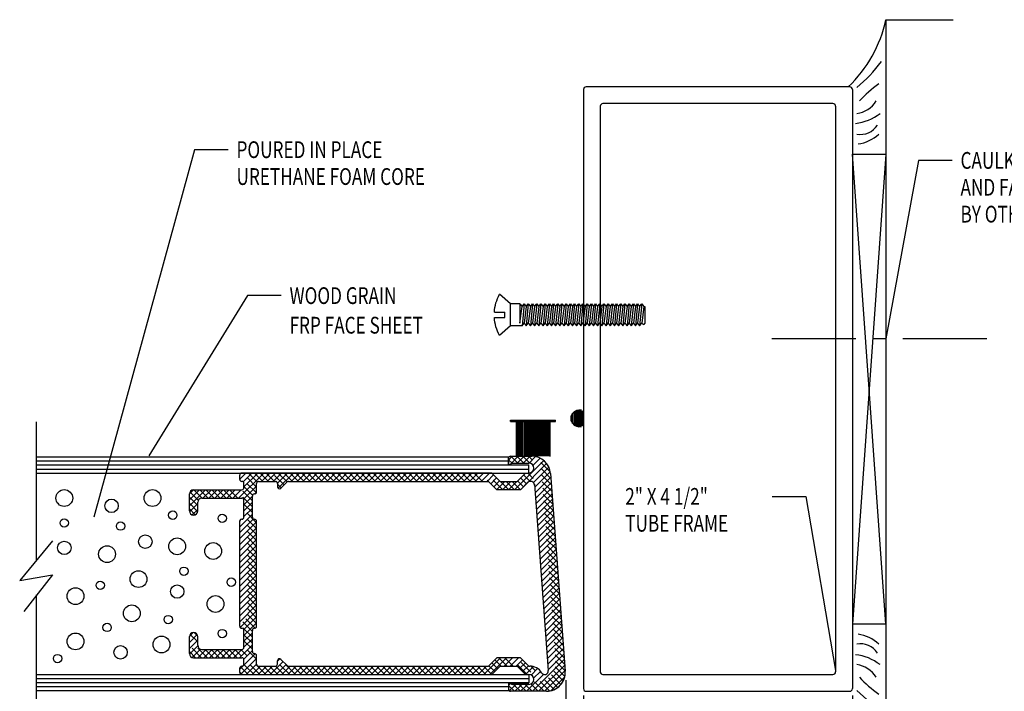
# Model space of a CAD drawing. Extents: x 265.4 to 342.7, y 20.8 to 70.8.
# Drawn here: x 275 to 282.4, y 53.4 to 58.4 of the extents above; entities that cross this region are included whole.
import ezdxf

# ---------------------------------------------------------------- set-up
doc = ezdxf.new("R2010")
doc.units = 0
doc.header["$MEASUREMENT"] = 0
doc.linetypes.add('CENTER', pattern=[0.95, 0.625, -0.125, 0.075, -0.125])
doc.linetypes.add('DASHED', pattern=[0.2, 0.1, -0.1])
doc.layers.get('0').update_dxf_attribs({"linetype": 'CONTINUOUS'})
doc.layers.add('CK_LEVEL_1', color=7, linetype='CONTINUOUS')
doc.dimstyles.new('DIMSTYLE1', dxfattribs={"dimtxt": 0.125, "dimasz": 0.125, "dimexe": 0.125, "dimexo": 0.0625, "dimgap": 0.09, "dimtad": 0, "dimtih": 1, "dimtoh": 1, "dimdec": 4, "dimzin": 0, "dimdsep": 46, "dimtxsty": 'Standard', "dimcen": 0.09, "dimadec": 0, "dimazin": 0, "dimtfac": 1, "dimtdec": 4, "dimtofl": 0, "dimtmove": 2, "dimatfit": 3, "dimfxl": 1, "dimtolj": 1, "dimtzin": 0, "dimarcsym": 0})

# ---------------------------------------------------------------- blocks, each defined once
blk = doc.blocks.new('*X16082')
at = {"layer": 'CK_LEVEL_1', "color": 3, "linetype": 'Continuous'}
for p, q in [((22.2785, 34.6059), (22.3068, 34.6342)), ((22.288, 34.5712), (22.351, 34.6342)), ((22.323, 34.3852), (22.5402, 34.6025)), ((22.3432, 34.5822), (22.3952, 34.6342)), ((22.3672, 34.3852), (22.5621, 34.5801)), ((22.3874, 34.5822), (22.4394, 34.6342)), ((22.4315, 34.5822), (22.4805, 34.6311)), ((22.46, 34.5664), (22.5134, 34.6198)), ((20.2712, 34.3222), (20.4582, 34.5092)), ((20.2795, 34.463), (20.3257, 34.5092)), ((20.3047, 34.444), (20.3698, 34.5092)), ((20.3105, 34.4056), (20.414, 34.5092)), ((20.4404, 34.4472), (20.5024, 34.5092)), ((20.4846, 34.4472), (20.5466, 34.5092)), ((20.5288, 34.4472), (20.5908, 34.5092)), ((20.5594, 34.4336), (20.635, 34.5092)), ((20.5653, 34.3953), (20.6792, 34.5092)), ((20.6614, 34.4472), (20.7234, 34.5092)), ((20.7056, 34.4472), (20.7676, 34.5092)), ((20.7498, 34.4472), (20.8118, 34.5092)), ((20.794, 34.4472), (20.856, 34.5092)), ((20.8382, 34.4472), (20.9002, 34.5092)), ((20.8824, 34.4472), (20.9444, 34.5092)), ((20.9266, 34.4472), (20.9886, 34.5092)), ((20.9708, 34.4472), (21.0328, 34.5092)), ((21.015, 34.4472), (21.077, 34.5092)), ((21.0591, 34.4472), (21.1211, 34.5092)), ((21.1033, 34.4472), (21.1653, 34.5092)), ((21.1475, 34.4472), (21.2095, 34.5092)), ((21.1917, 34.4472), (21.2537, 34.5092)), ((21.2359, 34.4472), (21.2979, 34.5092)), ((21.2801, 34.4472), (21.3421, 34.5092)), ((21.3243, 34.4472), (21.3863, 34.5092)), ((21.3685, 34.4472), (21.4305, 34.5092)), ((21.4127, 34.4472), (21.4747, 34.5092)), ((21.4569, 34.4472), (21.5189, 34.5092)), ((21.5011, 34.4472), (21.5631, 34.5092)), ((21.5453, 34.4472), (21.6073, 34.5092)), ((21.5895, 34.4472), (21.6515, 34.5092)), ((21.6337, 34.4472), (21.6957, 34.5092)), ((21.6779, 34.4472), (21.7399, 34.5092)), ((21.7221, 34.4472), (21.7841, 34.5092)), ((21.7663, 34.4472), (21.8283, 34.5092)), ((21.8104, 34.4472), (21.8724, 34.5092)), ((21.8546, 34.4472), (21.9166, 34.5092)), ((21.8988, 34.4472), (21.9608, 34.5092)), ((21.943, 34.4472), (22.005, 34.5092)), ((21.9872, 34.4472), (22.0492, 34.5092)), ((22.0314, 34.4472), (22.0934, 34.5092)), ((22.0756, 34.4472), (22.1376, 34.5092)), ((22.1198, 34.4472), (22.1681, 34.4955)), ((22.464, 34.4379), (22.5787, 34.5526)), ((22.4733, 34.4029), (22.5893, 34.5189)), ((22.1464, 34.4296), (22.1902, 34.4734)), ((22.1685, 34.4075), (22.2123, 34.4513)), ((22.1906, 34.3854), (22.2524, 34.4472)), ((22.2346, 34.3852), (22.2966, 34.4472)), ((22.2788, 34.3852), (22.3408, 34.4472)), ((22.4764, 34.3618), (22.593, 34.4785)), ((22.4794, 34.3207), (22.5961, 34.4373)), ((19.9045, 34.2648), (20.0239, 34.3842)), ((19.9045, 34.309), (19.9797, 34.3842)), ((19.9045, 34.3532), (19.9355, 34.3842)), ((20.0061, 34.3222), (20.0681, 34.3842)), ((20.0503, 34.3222), (20.1123, 34.3842)), ((20.0945, 34.3222), (20.1565, 34.3842)), ((20.1387, 34.3222), (20.2007, 34.3842)), ((20.1828, 34.3222), (20.2448, 34.3842)), ((20.227, 34.3222), (20.289, 34.3842)), ((20.3083, 34.315), (20.4045, 34.4113)), ((20.3907, 34.3532), (20.4044, 34.367)), ((22.4825, 34.2795), (22.5991, 34.3962)), ((22.4855, 34.2384), (22.6022, 34.3551)), ((19.9051, 34.2212), (19.9665, 34.2826)), ((20.3105, 34.2731), (20.3735, 34.3361)), ((20.3105, 34.2289), (20.3735, 34.2919)), ((22.4886, 34.1972), (22.6052, 34.3139)), ((19.9258, 34.1977), (19.9665, 34.2384)), ((20.2795, 34.1095), (20.3735, 34.2035)), ((20.3105, 34.1847), (20.3735, 34.2477)), ((22.4916, 34.1561), (22.6083, 34.2728)), ((22.4947, 34.1149), (22.6113, 34.2316)), ((20.2795, 34.0653), (20.3813, 34.1671)), ((20.2795, 34.0211), (20.4045, 34.1461)), ((20.28, 34.1542), (20.2905, 34.1646)), ((22.4977, 34.0738), (22.6144, 34.1905)), ((22.5008, 34.0327), (22.6174, 34.1493)), ((20.2795, 33.9769), (20.4045, 34.1019)), ((20.2795, 33.9327), (20.4045, 34.0577)), ((22.5038, 33.9915), (22.6205, 34.1082)), ((22.5069, 33.9504), (22.6236, 34.0671)), ((20.2795, 33.8885), (20.4045, 34.0135)), ((22.5099, 33.9092), (22.6266, 34.0259)), ((22.513, 33.8681), (22.6297, 33.9848)), ((20.2795, 33.8443), (20.4045, 33.9693)), ((20.2795, 33.8001), (20.4045, 33.9251)), ((22.516, 33.8269), (22.6327, 33.9436)), ((20.2795, 33.7559), (20.4045, 33.8809)), ((20.2795, 33.7117), (20.4045, 33.8367)), ((22.5191, 33.7858), (22.6358, 33.9025)), ((22.5221, 33.7446), (22.6388, 33.8613)), ((20.2795, 33.6675), (20.4045, 33.7925)), ((22.5252, 33.7035), (22.6419, 33.8202)), ((22.5282, 33.6624), (22.6449, 33.7791)), ((20.2795, 33.6233), (20.4045, 33.7483)), ((20.2795, 33.5792), (20.4045, 33.7042)), ((22.5313, 33.6212), (22.648, 33.7379)), ((22.5343, 33.5801), (22.651, 33.6968)), ((20.2795, 33.535), (20.4045, 33.66)), ((20.2795, 33.4908), (20.4045, 33.6158)), ((22.5374, 33.5389), (22.6541, 33.6556)), ((20.2795, 33.4466), (20.4045, 33.5716)), ((22.5404, 33.4978), (22.6571, 33.6145)), ((22.5435, 33.4566), (22.6602, 33.5733)), ((20.2795, 33.4024), (20.4045, 33.5274)), ((20.2817, 33.3604), (20.4045, 33.4832)), ((22.5465, 33.4155), (22.6632, 33.5322)), ((22.5496, 33.3744), (22.6663, 33.491)), ((20.3094, 33.3439), (20.4045, 33.439)), ((22.5526, 33.3332), (22.6693, 33.4499)), ((22.5557, 33.2921), (22.6724, 33.4088)), ((20.3105, 33.3008), (20.4045, 33.3948)), ((22.5587, 33.2509), (22.6754, 33.3676)), ((22.5618, 33.2098), (22.6785, 33.3265)), ((19.9045, 33.2926), (19.9341, 33.3222)), ((19.9045, 33.2483), (19.9625, 33.3064)), ((19.9045, 33.2042), (19.9665, 33.2662)), ((20.3105, 33.2566), (20.3735, 33.3196)), ((20.3105, 33.2124), (20.3735, 33.2754)), ((22.5648, 33.1686), (22.6815, 33.2853)), ((19.9049, 33.1603), (19.9669, 33.2223)), ((19.9248, 33.1361), (19.9868, 33.1981)), ((19.9671, 33.1342), (20.0291, 33.1962)), ((20.0113, 33.1342), (20.0733, 33.1962)), ((20.0555, 33.1342), (20.1175, 33.1962)), ((20.0997, 33.1342), (20.1617, 33.1962)), ((20.1439, 33.1342), (20.2059, 33.1962)), ((20.1881, 33.1342), (20.2501, 33.1962)), ((20.2323, 33.1342), (20.2943, 33.1962)), ((20.2765, 33.1342), (20.3735, 33.2312)), ((20.3099, 33.1234), (20.3735, 33.187)), ((22.5679, 33.1275), (22.6846, 33.2442)), ((22.5709, 33.0864), (22.6876, 33.203)), ((20.2795, 33.0488), (20.3949, 33.1642)), ((20.2864, 33.0116), (20.4045, 33.1296)), ((20.505, 33.0092), (20.6014, 33.1055)), ((20.5595, 33.1079), (20.5775, 33.1259)), ((22.096, 33.0092), (22.22, 33.1332)), ((22.1402, 33.0092), (22.2642, 33.1332)), ((22.2464, 33.0712), (22.3084, 33.1332)), ((22.2906, 33.0712), (22.3526, 33.1332)), ((22.3348, 33.0712), (22.3825, 33.1189)), ((22.4572, 32.8842), (22.6937, 33.1208)), ((22.574, 33.0452), (22.6907, 33.1619)), ((20.3283, 33.0092), (20.4045, 33.0855)), ((20.3724, 33.0092), (20.4344, 33.0712)), ((20.4166, 33.0092), (20.4786, 33.0712)), ((20.4608, 33.0092), (20.5228, 33.0712)), ((20.5492, 33.0092), (20.6235, 33.0834)), ((20.5934, 33.0092), (20.6554, 33.0712)), ((20.6376, 33.0092), (20.6996, 33.0712)), ((20.6818, 33.0092), (20.7438, 33.0712)), ((20.726, 33.0092), (20.788, 33.0712)), ((20.7702, 33.0092), (20.8322, 33.0712)), ((20.8144, 33.0092), (20.8764, 33.0712)), ((20.8586, 33.0092), (20.9206, 33.0712)), ((20.9028, 33.0092), (20.9648, 33.0712)), ((20.947, 33.0092), (21.009, 33.0712)), ((20.9912, 33.0092), (21.0532, 33.0712)), ((21.0354, 33.0092), (21.0974, 33.0712)), ((21.0796, 33.0092), (21.1416, 33.0712)), ((21.1237, 33.0092), (21.1857, 33.0712)), ((21.1679, 33.0092), (21.2299, 33.0712)), ((21.2121, 33.0092), (21.2741, 33.0712)), ((21.2563, 33.0092), (21.3183, 33.0712)), ((21.3005, 33.0092), (21.3625, 33.0712)), ((21.3447, 33.0092), (21.4067, 33.0712)), ((21.3889, 33.0092), (21.4509, 33.0712)), ((21.4331, 33.0092), (21.4951, 33.0712)), ((21.4773, 33.0092), (21.5393, 33.0712)), ((21.5215, 33.0092), (21.5835, 33.0712)), ((21.5657, 33.0092), (21.6277, 33.0712)), ((21.6099, 33.0092), (21.6719, 33.0712)), ((21.6541, 33.0092), (21.7161, 33.0712)), ((21.6983, 33.0092), (21.7603, 33.0712)), ((21.7425, 33.0092), (21.8045, 33.0712)), ((21.7867, 33.0092), (21.8487, 33.0712)), ((21.8309, 33.0092), (21.8929, 33.0712)), ((21.875, 33.0092), (21.937, 33.0712)), ((21.9192, 33.0092), (21.9812, 33.0712)), ((21.9634, 33.0092), (22.0254, 33.0712)), ((22.0076, 33.0092), (22.0696, 33.0712)), ((22.0518, 33.0092), (22.1138, 33.0712)), ((22.3607, 33.0529), (22.4046, 33.0968)), ((22.3828, 33.0308), (22.4267, 33.0747)), ((22.4054, 33.0092), (22.4641, 33.0679)), ((22.4459, 33.0055), (22.4944, 33.0541)), ((22.4655, 32.981), (22.5173, 33.0327)), ((22.5013, 32.8842), (22.6968, 33.0796)), ((22.5455, 32.8842), (22.6998, 33.0385)), ((22.413, 32.8842), (22.5393, 33.0105)), ((22.5937, 32.8882), (22.6965, 32.9909)), ((22.2785, 32.9265), (22.2959, 32.9439)), ((22.2839, 32.8877), (22.3324, 32.9362)), ((22.3246, 32.8842), (22.3766, 32.9362)), ((22.3688, 32.8842), (22.4208, 32.9362))]:
    blk.add_line(p, q, dxfattribs=at)
at = {"layer": 'CK_LEVEL_1', "color": 3, "linetype": 'DASHED'}
for p, q in [((22.3047, 34.5815), (22.2785, 34.6077)), ((22.3481, 34.5822), (22.2961, 34.6342)), ((22.3923, 34.5822), (22.3403, 34.6342)), ((22.4373, 34.5815), (22.3845, 34.6342)), ((22.5937, 34.4692), (22.4287, 34.6342)), ((22.5895, 34.5176), (22.4749, 34.6322)), ((20.4045, 34.4045), (20.2998, 34.5092)), ((20.4097, 34.4435), (20.344, 34.5092)), ((20.4502, 34.4472), (20.3882, 34.5092)), ((20.4944, 34.4472), (20.4324, 34.5092)), ((20.5386, 34.4472), (20.4766, 34.5092)), ((20.6093, 34.4207), (20.5208, 34.5092)), ((20.6314, 34.4428), (20.565, 34.5092)), ((20.6712, 34.4472), (20.6092, 34.5092)), ((20.7154, 34.4472), (20.6534, 34.5092)), ((20.7596, 34.4472), (20.6976, 34.5092)), ((20.8038, 34.4472), (20.7418, 34.5092)), ((20.848, 34.4472), (20.786, 34.5092)), ((20.8922, 34.4472), (20.8302, 34.5092)), ((20.9364, 34.4472), (20.8744, 34.5092)), ((20.9805, 34.4472), (20.9185, 34.5092)), ((21.0247, 34.4472), (20.9627, 34.5092)), ((21.0689, 34.4472), (21.0069, 34.5092)), ((21.1131, 34.4472), (21.0511, 34.5092)), ((21.1573, 34.4472), (21.0953, 34.5092)), ((21.2015, 34.4472), (21.1395, 34.5092)), ((21.2457, 34.4472), (21.1837, 34.5092)), ((21.2899, 34.4472), (21.2279, 34.5092)), ((21.3341, 34.4472), (21.2721, 34.5092)), ((21.3783, 34.4472), (21.3163, 34.5092)), ((21.4225, 34.4472), (21.3605, 34.5092)), ((21.4667, 34.4472), (21.4047, 34.5092)), ((21.5109, 34.4472), (21.4489, 34.5092)), ((21.5551, 34.4472), (21.4931, 34.5092)), ((21.5993, 34.4472), (21.5373, 34.5092)), ((21.6435, 34.4472), (21.5815, 34.5092)), ((21.6877, 34.4472), (21.6257, 34.5092)), ((21.7318, 34.4472), (21.6698, 34.5092)), ((21.776, 34.4472), (21.714, 34.5092)), ((21.8202, 34.4472), (21.7582, 34.5092)), ((21.8644, 34.4472), (21.8024, 34.5092)), ((21.9086, 34.4472), (21.8466, 34.5092)), ((21.9528, 34.4472), (21.8908, 34.5092)), ((21.997, 34.4472), (21.935, 34.5092)), ((22.0412, 34.4472), (21.9792, 34.5092)), ((22.0854, 34.4472), (22.0234, 34.5092)), ((22.1916, 34.3852), (22.0676, 34.5092)), ((22.2358, 34.3852), (22.1118, 34.5092)), ((22.4391, 34.447), (22.3907, 34.4954)), ((22.6044, 34.326), (22.4211, 34.5092)), ((22.6008, 34.3737), (22.4552, 34.5193)), ((22.5973, 34.4215), (22.4658, 34.553)), ((20.4031, 34.3618), (20.2795, 34.4853)), ((20.5872, 34.3986), (20.5595, 34.4263)), ((22.28, 34.3852), (22.218, 34.4472)), ((22.3242, 34.3852), (22.2622, 34.4472)), ((22.3683, 34.3853), (22.3064, 34.4472)), ((22.3904, 34.4074), (22.3465, 34.4512)), ((22.4125, 34.4295), (22.3686, 34.4733)), ((19.9712, 34.3075), (19.9092, 34.3695)), ((20.0007, 34.3222), (19.9387, 34.3842)), ((20.0449, 34.3222), (19.9829, 34.3842)), ((20.0891, 34.3222), (20.0271, 34.3842)), ((20.1333, 34.3222), (20.0713, 34.3842)), ((20.1775, 34.3222), (20.1155, 34.3842)), ((20.2217, 34.3222), (20.1597, 34.3842)), ((20.2659, 34.3222), (20.2039, 34.3842)), ((20.3735, 34.2587), (20.2481, 34.3842)), ((20.3735, 34.3029), (20.2922, 34.3842)), ((20.3753, 34.3453), (20.3105, 34.4101)), ((22.6079, 34.2783), (22.4725, 34.4136)), ((22.6114, 34.2305), (22.476, 34.3659)), ((19.9665, 34.268), (19.9045, 34.33)), ((19.9663, 34.224), (19.9045, 34.2858)), ((20.3735, 34.2146), (20.3105, 34.2776)), ((22.615, 34.1828), (22.4796, 34.3182)), ((19.9475, 34.1986), (19.9045, 34.2416)), ((20.4045, 34.1394), (20.3105, 34.2334)), ((22.6185, 34.1351), (22.4831, 34.2704)), ((22.622, 34.0873), (22.4867, 34.2227)), ((20.4045, 34.0068), (20.2795, 34.1318)), ((20.4045, 34.051), (20.2907, 34.1647)), ((20.4045, 34.0952), (20.3105, 34.1892)), ((22.6256, 34.0396), (22.4902, 34.175)), ((20.4045, 33.9626), (20.2795, 34.0876)), ((22.6291, 33.9919), (22.4937, 34.1272)), ((22.6327, 33.9441), (22.4973, 34.0795)), ((20.4045, 33.9184), (20.2795, 34.0434)), ((20.4045, 33.8742), (20.2795, 33.9992)), ((22.6362, 33.8964), (22.5008, 34.0318)), ((22.6397, 33.8487), (22.5044, 33.984)), ((20.4045, 33.83), (20.2795, 33.955)), ((20.4045, 33.7858), (20.2795, 33.9108)), ((22.6433, 33.8009), (22.5079, 33.9363)), ((20.4045, 33.7416), (20.2795, 33.8666)), ((22.6468, 33.7532), (22.5114, 33.8886)), ((22.6504, 33.7055), (22.515, 33.8408)), ((20.4045, 33.6974), (20.2795, 33.8224)), ((20.4045, 33.6532), (20.2795, 33.7782)), ((22.6539, 33.6577), (22.5185, 33.7931)), ((20.4045, 33.609), (20.2795, 33.734)), ((20.4045, 33.5648), (20.2795, 33.6898)), ((22.6574, 33.61), (22.5221, 33.7454)), ((22.661, 33.5623), (22.5256, 33.6976)), ((20.4045, 33.5206), (20.2795, 33.6456)), ((22.6645, 33.5145), (22.5291, 33.6499)), ((20.4045, 33.4764), (20.2795, 33.6014)), ((20.4045, 33.4323), (20.2795, 33.5573)), ((22.6681, 33.4668), (22.5327, 33.6022)), ((22.6716, 33.4191), (22.5362, 33.5544)), ((20.4045, 33.3881), (20.2795, 33.5131)), ((22.6751, 33.3713), (22.5398, 33.5067)), ((20.3944, 33.354), (20.2795, 33.4689)), ((20.3735, 33.3307), (20.2795, 33.4247)), ((22.6787, 33.3236), (22.5433, 33.459)), ((22.6822, 33.2759), (22.5468, 33.4112)), ((20.3735, 33.2865), (20.2795, 33.3805)), ((22.6858, 33.2281), (22.5504, 33.3635)), ((20.0396, 33.1342), (19.9045, 33.2693)), ((19.9665, 33.2515), (19.9097, 33.3084)), ((19.9661, 33.2961), (19.9404, 33.3218)), ((20.3735, 33.2423), (20.3105, 33.3053)), ((20.3735, 33.1981), (20.3105, 33.2611)), ((22.6893, 33.1804), (22.5539, 33.3158)), ((22.6928, 33.1326), (22.5575, 33.268)), ((19.9954, 33.1342), (19.9045, 33.2251)), ((19.9513, 33.1342), (19.9045, 33.181)), ((20.0838, 33.1342), (20.0218, 33.1962)), ((20.128, 33.1342), (20.066, 33.1962)), ((20.1722, 33.1342), (20.1102, 33.1962)), ((20.2164, 33.1342), (20.1544, 33.1962)), ((20.2606, 33.1342), (20.1986, 33.1962)), ((20.4298, 33.0092), (20.2428, 33.1962)), ((20.474, 33.0092), (20.287, 33.1962)), ((20.4045, 33.1229), (20.3105, 33.2169)), ((22.6964, 33.0849), (22.561, 33.2203)), ((20.695, 33.0092), (20.5785, 33.1256)), ((22.224, 33.0712), (22.1764, 33.1188)), ((22.2682, 33.0712), (22.2062, 33.1332)), ((22.3124, 33.0712), (22.2504, 33.1332)), ((22.4185, 33.0092), (22.2945, 33.1332)), ((22.5855, 32.8864), (22.3387, 33.1332)), ((22.6999, 33.0372), (22.5645, 33.1726)), ((22.6975, 32.9954), (22.5681, 33.1248)), ((20.3414, 33.0092), (20.2839, 33.0668)), ((20.3856, 33.0092), (20.3104, 33.0844)), ((20.5182, 33.0092), (20.4562, 33.0712)), ((20.5624, 33.0092), (20.5004, 33.0712)), ((20.6066, 33.0092), (20.5446, 33.0712)), ((20.6508, 33.0092), (20.5595, 33.1005)), ((20.7392, 33.0092), (20.6772, 33.0712)), ((20.7834, 33.0092), (20.7214, 33.0712)), ((20.8276, 33.0092), (20.7656, 33.0712)), ((20.8717, 33.0092), (20.8097, 33.0712)), ((20.9159, 33.0092), (20.8539, 33.0712)), ((20.9601, 33.0092), (20.8981, 33.0712)), ((21.0043, 33.0092), (20.9423, 33.0712)), ((21.0485, 33.0092), (20.9865, 33.0712)), ((21.0927, 33.0092), (21.0307, 33.0712)), ((21.1369, 33.0092), (21.0749, 33.0712)), ((21.1811, 33.0092), (21.1191, 33.0712)), ((21.2253, 33.0092), (21.1633, 33.0712)), ((21.2695, 33.0092), (21.2075, 33.0712)), ((21.3137, 33.0092), (21.2517, 33.0712)), ((21.3579, 33.0092), (21.2959, 33.0712)), ((21.4021, 33.0092), (21.3401, 33.0712)), ((21.4463, 33.0092), (21.3843, 33.0712)), ((21.4905, 33.0092), (21.4285, 33.0712)), ((21.5347, 33.0092), (21.4727, 33.0712)), ((21.5789, 33.0092), (21.5169, 33.0712)), ((21.6231, 33.0092), (21.5611, 33.0712)), ((21.6672, 33.0092), (21.6052, 33.0712)), ((21.7114, 33.0092), (21.6494, 33.0712)), ((21.7556, 33.0092), (21.6936, 33.0712)), ((21.7998, 33.0092), (21.7378, 33.0712)), ((21.844, 33.0092), (21.782, 33.0712)), ((21.8882, 33.0092), (21.8262, 33.0712)), ((21.9324, 33.0092), (21.8704, 33.0712)), ((21.9766, 33.0092), (21.9146, 33.0712)), ((22.0208, 33.0092), (21.9588, 33.0712)), ((22.065, 33.0092), (22.003, 33.0712)), ((22.1092, 33.0092), (22.0472, 33.0712)), ((22.1534, 33.0092), (22.0914, 33.0712)), ((22.176, 33.0307), (22.1322, 33.0746)), ((22.1981, 33.0528), (22.1543, 33.0967)), ((22.6191, 32.897), (22.4452, 33.071)), ((22.6862, 32.9625), (22.5716, 33.0771)), ((22.6689, 32.9356), (22.574, 33.0305)), ((20.2972, 33.0092), (20.2795, 33.0269)), ((22.5435, 32.8842), (22.4651, 32.9627)), ((22.6466, 32.9138), (22.5509, 33.0094)), ((22.3226, 32.8842), (22.2785, 32.9283)), ((22.3668, 32.8842), (22.3148, 32.9362)), ((22.411, 32.8842), (22.359, 32.9362)), ((22.4552, 32.8842), (22.4032, 32.9362)), ((22.4994, 32.8842), (22.4444, 32.9392))]:
    blk.add_line(p, q, dxfattribs=at)
blk = doc.blocks.new('*D17138')
at = {"layer": 'CK_LEVEL_1', "color": 0, "linetype": 'Continuous', "lineweight": -2, "transparency": 16777216}
for p, q in [((279.2266, 53.3472), (279.2266, 52.2672)), ((281.2265, 53.3471), (281.2265, 52.2672)), ((279.3516, 52.3922), (280.0795, 52.3922)), ((281.1015, 52.3922), (280.4262, 52.3922))]:
    blk.add_line(p, q, dxfattribs=at)
at = {"layer": 'CK_LEVEL_1', "color": 0, "linetype": 'Continuous', "transparency": 16777216}
for points in [[(279.3516, 52.4131), (279.3516, 52.3714), (279.2266, 52.3922)], [(281.1015, 52.4131), (281.1015, 52.3714), (281.2265, 52.3922)]]:
    blk.add_solid(points, dxfattribs=at)
at = {"layer": 'CK_LEVEL_1', "color": 0, "linetype": 'Continuous', "transparency": 16777216, "insert": (280.2528, 52.3922), "char_height": 0.125, "attachment_point": 5}
blk.add_mtext('\\A1;2"', dxfattribs=at)
blk = doc.blocks.new('*D17139')
at = {"layer": 'CK_LEVEL_1', "color": 0, "linetype": 'Continuous', "lineweight": -2, "transparency": 16777216}
for p, q in [((281.2265, 53.3471), (281.2265, 51.7877)), ((281.4765, 52.8161), (281.4765, 51.7877)), ((281.1015, 51.9127), (280.9765, 51.9127)), ((281.6015, 51.9127), (281.7265, 51.9127))]:
    blk.add_line(p, q, dxfattribs=at)
at = {"layer": 'CK_LEVEL_1', "color": 0, "linetype": 'Continuous', "transparency": 16777216}
for points in [[(281.1015, 51.9335), (281.1015, 51.8918), (281.2265, 51.9127)], [(281.6015, 51.9335), (281.6015, 51.8918), (281.4765, 51.9127)]]:
    blk.add_solid(points, dxfattribs=at)
at = {"layer": 'CK_LEVEL_1', "color": 0, "linetype": 'Continuous', "transparency": 16777216, "insert": (282.0974, 51.9127), "char_height": 0.125, "attachment_point": 5}
blk.add_mtext('\\A1;1/4"', dxfattribs=at)
blk = doc.blocks.new('*D17137')
at = {"layer": 'CK_LEVEL_1', "color": 0, "linetype": 'Continuous', "lineweight": -2, "transparency": 16777216}
for p, q in [((279.0954, 53.4622), (279.0954, 52.8419)), ((279.2266, 53.3472), (279.2266, 52.8419)), ((278.9704, 52.9669), (278.8454, 52.9669)), ((279.3516, 52.9669), (279.4766, 52.9669))]:
    blk.add_line(p, q, dxfattribs=at)
at = {"layer": 'CK_LEVEL_1', "color": 0, "linetype": 'Continuous', "transparency": 16777216}
for points in [[(278.9704, 52.9878), (278.9704, 52.9461), (279.0954, 52.9669)], [(279.3516, 52.9878), (279.3516, 52.9461), (279.2266, 52.9669)]]:
    blk.add_solid(points, dxfattribs=at)
at = {"layer": 'CK_LEVEL_1', "color": 0, "linetype": 'Continuous', "transparency": 16777216, "insert": (278.6383, 52.9728), "char_height": 0.125, "attachment_point": 5}
blk.add_mtext('\\A1;1/8"', dxfattribs=at)
blk = doc.blocks.new('GENDIM8152')
at = {"layer": 'CK_LEVEL_1', "color": 5, "linetype": 'Continuous'}
for p, q in [((24.2405, 34.3351), (24.4905, 34.3351)), ((24.4905, 34.3351), (24.7113, 33.0402))]:
    blk.add_line(p, q, dxfattribs=at)
blk.add_solid([(24.7113, 33.0402), (24.6718, 33.1603), (24.7087, 33.1666), (24.7113, 33.0402)], dxfattribs=at)
at = {"layer": 'CK_LEVEL_1', "color": 5, "linetype": 'Continuous', "width": 0.75}
for s, p in [('2" X 4 1/2"', (23.1467, 34.2726)), ('TUBE FRAME', (23.1467, 34.0726))]:
    blk.add_text(s, height=0.125, dxfattribs=at).set_placement(p)
blk = doc.blocks.new('GENDIM8153')
at = {"layer": 'CK_LEVEL_1', "color": 5, "linetype": 'Continuous'}
for p, q in [((19.9428, 36.9164), (19.1932, 34.1805)), ((20.1928, 36.9164), (19.9428, 36.9164))]:
    blk.add_line(p, q, dxfattribs=at)
blk.add_solid([(19.1932, 34.1805), (19.2081, 34.306), (19.2443, 34.2961), (19.1932, 34.1805)], dxfattribs=at)
at = {"layer": 'CK_LEVEL_1', "color": 5, "linetype": 'Continuous', "width": 0.75}
for s, p in [('POURED IN PLACE', (20.2553, 36.8539)), ('URETHANE FOAM CORE', (20.2553, 36.6539))]:
    blk.add_text(s, height=0.125, dxfattribs=at).set_placement(p)
blk = doc.blocks.new('GENDIM8155')
at = {"layer": 'CK_LEVEL_1', "color": 5, "linetype": 'Continuous'}
for p, q in [((25.328, 36.8365), (25.0863, 35.5091)), ((25.578, 36.8365), (25.328, 36.8365))]:
    blk.add_line(p, q, dxfattribs=at)
blk.add_solid([(25.0863, 35.5091), (25.0902, 35.6355), (25.1271, 35.6287), (25.0863, 35.5091)], dxfattribs=at)
at = {"layer": 'CK_LEVEL_1', "color": 5, "linetype": 'Continuous', "width": 0.75}
for s, p in [('CAULK, SHIMS', (25.6405, 36.774)), ('AND FASTENERS', (25.6405, 36.574)), ('BY OTHERS', (25.6405, 36.374))]:
    blk.add_text(s, height=0.125, dxfattribs=at).set_placement(p)
blk = doc.blocks.new('*X21417')
at = {"layer": 'CK_LEVEL_1', "color": 252, "linetype": 'Continuous'}
for p, q in [((28.3657, 21.8293), (28.4769, 21.8293)), ((28.3668, 21.8393), (28.4758, 21.8393)), ((28.3588, 21.8093), (28.4838, 21.8093)), ((28.3595, 21.7993), (28.4831, 21.7993)), ((28.3597, 21.8193), (28.4829, 21.8193)), ((28.3619, 21.7893), (28.4807, 21.7893)), ((28.3661, 21.7793), (28.4765, 21.7793)), ((28.3728, 21.7693), (28.4698, 21.7693)), ((28.383, 21.7593), (28.4596, 21.7593)), ((28.4019, 21.7493), (28.4407, 21.7493))]:
    blk.add_line(p, q, dxfattribs=at)
blk = doc.blocks.new('DOOR STOP SCREW')
at = {"layer": 'CK_LEVEL_1', "color": 6, "linetype": 'Continuous'}
for p, q in [((-0.082, 0.082), (0, 0.1533)), ((-1.0586, 0.082), (-1.0742, 0.061)), ((-1.0586, 0.082), (-1.0429, -0.082)), ((-1.0429, 0.061), (-1.0586, 0.082)), ((-1.0273, 0.082), (-1.0429, 0.061)), ((-1.0273, 0.082), (-1.0117, -0.082)), ((-1.0117, 0.061), (-1.0273, 0.082)), ((-0.9961, 0.082), (-1.0117, 0.061)), ((-0.9961, 0.082), (-0.9804, -0.082)), ((-0.9804, 0.061), (-0.9961, 0.082)), ((-0.9648, 0.082), (-0.9804, 0.061)), ((-0.9648, 0.082), (-0.9492, -0.082)), ((-0.9492, 0.061), (-0.9648, 0.082)), ((-0.9336, 0.082), (-0.9492, 0.061)), ((-0.9336, 0.082), (-0.9179, -0.082)), ((-0.9179, 0.061), (-0.9336, 0.082)), ((-0.9023, 0.082), (-0.9179, 0.061)), ((-0.9023, 0.082), (-0.8867, -0.082)), ((-0.8867, 0.061), (-0.9023, 0.082)), ((-0.8711, 0.082), (-0.8867, 0.061)), ((-0.8711, 0.082), (-0.8554, -0.082)), ((-0.8554, 0.061), (-0.8711, 0.082)), ((-0.8398, 0.082), (-0.8554, 0.061)), ((-0.8398, 0.082), (-0.8242, -0.082)), ((-0.8242, 0.061), (-0.8398, 0.082)), ((-0.8086, 0.082), (-0.8242, 0.061)), ((-0.8086, 0.082), (-0.7929, -0.082)), ((-0.7929, 0.061), (-0.8086, 0.082)), ((-0.7773, 0.082), (-0.7929, 0.061)), ((-0.7773, 0.082), (-0.7617, -0.082)), ((-0.7617, 0.061), (-0.7773, 0.082)), ((-0.7461, 0.082), (-0.7617, 0.061)), ((-0.7461, 0.082), (-0.7304, -0.082)), ((-0.7304, 0.061), (-0.7461, 0.082)), ((-0.7148, 0.082), (-0.7304, 0.061)), ((-0.7148, 0.082), (-0.6992, -0.082)), ((-0.6992, 0.061), (-0.7148, 0.082)), ((-0.6836, 0.082), (-0.6992, 0.061)), ((-0.6836, 0.082), (-0.6679, -0.082)), ((-0.6679, 0.061), (-0.6836, 0.082)), ((-0.6523, 0.082), (-0.6679, 0.061)), ((-0.6523, 0.082), (-0.6367, -0.082)), ((-0.6367, 0.061), (-0.6523, 0.082)), ((-0.6211, 0.082), (-0.6367, 0.061)), ((-0.6211, 0.082), (-0.6054, -0.082)), ((-0.6054, 0.061), (-0.6211, 0.082)), ((-0.5898, 0.082), (-0.6054, 0.061)), ((-0.5898, 0.082), (-0.5742, -0.082)), ((-0.5742, 0.061), (-0.5898, 0.082)), ((-0.5586, 0.082), (-0.5742, 0.061)), ((-0.5586, 0.082), (-0.5429, -0.082)), ((-0.5429, 0.061), (-0.5586, 0.082)), ((-0.5273, 0.082), (-0.5429, 0.061)), ((-0.5273, 0.082), (-0.5117, -0.082)), ((-0.5117, 0.061), (-0.5273, 0.082)), ((-0.4961, 0.082), (-0.5117, 0.061)), ((-0.4961, 0.082), (-0.4804, -0.082)), ((-0.4804, 0.061), (-0.4961, 0.082)), ((-0.4648, 0.082), (-0.4804, 0.061)), ((-0.4648, 0.082), (-0.4492, -0.082)), ((-0.4492, 0.061), (-0.4648, 0.082)), ((-0.4336, 0.082), (-0.4492, 0.061)), ((-0.4336, 0.082), (-0.4179, -0.082)), ((-0.4179, 0.061), (-0.4336, 0.082)), ((-0.4023, 0.082), (-0.4179, 0.061)), ((-0.4023, 0.082), (-0.3867, -0.082)), ((-0.3867, 0.061), (-0.4023, 0.082)), ((-0.3711, 0.082), (-0.3867, 0.061)), ((-0.3711, 0.082), (-0.3554, -0.082)), ((-0.3554, 0.061), (-0.3711, 0.082)), ((-0.3398, 0.082), (-0.3554, 0.061)), ((-0.3398, 0.082), (-0.3242, -0.082)), ((-0.3242, 0.061), (-0.3398, 0.082)), ((-0.3086, 0.082), (-0.3242, 0.061)), ((-0.3086, 0.082), (-0.2929, -0.082)), ((-0.2929, 0.061), (-0.3086, 0.082)), ((-0.2773, 0.082), (-0.2929, 0.061)), ((-0.2773, 0.082), (-0.2617, -0.082)), ((-0.2617, 0.061), (-0.2773, 0.082)), ((-0.2461, 0.082), (-0.2617, 0.061)), ((-0.2461, 0.082), (-0.2304, -0.082)), ((-0.2304, 0.061), (-0.2461, 0.082)), ((-0.2148, 0.082), (-0.2304, 0.061)), ((-0.2148, 0.082), (-0.1992, -0.082)), ((-0.1992, 0.061), (-0.2148, 0.082)), ((-0.1836, 0.082), (-0.1992, 0.061)), ((-0.1836, 0.082), (-0.1679, -0.082)), ((-0.1679, 0.061), (-0.1836, 0.082)), ((-0.1523, 0.082), (-0.1679, 0.061)), ((-0.1523, 0.082), (-0.082, 0.082)), ((-0.1523, 0.082), (-0.1523, -0.061)), ((-0.082, -0.082), (-0.082, 0.082)), ((-1.082, 0.061), (-1.082, -0.061)), ((-1.0742, 0.061), (-1.082, 0.061)), ((-1.0742, 0.061), (-1.0586, -0.061)), ((-1.0429, 0.061), (-1.0273, -0.061)), ((-1.0117, 0.061), (-0.9961, -0.061)), ((-0.9804, 0.061), (-0.9648, -0.061)), ((-0.9492, 0.061), (-0.9336, -0.061)), ((-0.9179, 0.061), (-0.9023, -0.061)), ((-0.8867, 0.061), (-0.8711, -0.061)), ((-0.8554, 0.061), (-0.8398, -0.061)), ((-0.8242, 0.061), (-0.8086, -0.061)), ((-0.7929, 0.061), (-0.7773, -0.061)), ((-0.7617, 0.061), (-0.7461, -0.061)), ((-0.7304, 0.061), (-0.7148, -0.061)), ((-0.6992, 0.061), (-0.6836, -0.061)), ((-0.6679, 0.061), (-0.6523, -0.061)), ((-0.6367, 0.061), (-0.6211, -0.061)), ((-0.6054, 0.061), (-0.5898, -0.061)), ((-0.5742, 0.061), (-0.5586, -0.061)), ((-0.5429, 0.061), (-0.5273, -0.061)), ((-0.5117, 0.061), (-0.4961, -0.061)), ((-0.4804, 0.061), (-0.4648, -0.061)), ((-0.4492, 0.061), (-0.4336, -0.061)), ((-0.4179, 0.061), (-0.4023, -0.061)), ((-0.3867, 0.061), (-0.3711, -0.061)), ((-0.3554, 0.061), (-0.3398, -0.061)), ((-0.3242, 0.061), (-0.3086, -0.061)), ((-0.2929, 0.061), (-0.2773, -0.061)), ((-0.2617, 0.061), (-0.2461, -0.061)), ((-0.2304, 0.061), (-0.2148, -0.061)), ((-0.1992, 0.061), (-0.1836, -0.061)), ((-0.1523, -0.061), (-0.1679, 0.061)), ((0.0374, 0.0205), (-0.041, 0.0205)), ((-0.041, -0.0205), (-0.041, 0.0205)), ((-1.082, -0.061), (-1.0742, -0.0715)), ((-1.0586, -0.061), (-1.0742, -0.0715)), ((-1.0429, -0.082), (-1.0586, -0.061)), ((-1.0273, -0.061), (-1.0429, -0.082)), ((-1.0117, -0.082), (-1.0273, -0.061)), ((-0.9961, -0.061), (-1.0117, -0.082)), ((-0.9804, -0.082), (-0.9961, -0.061)), ((-0.9648, -0.061), (-0.9804, -0.082)), ((-0.9492, -0.082), (-0.9648, -0.061)), ((-0.9336, -0.061), (-0.9492, -0.082)), ((-0.9179, -0.082), (-0.9336, -0.061)), ((-0.9023, -0.061), (-0.9179, -0.082)), ((-0.8867, -0.082), (-0.9023, -0.061)), ((-0.8711, -0.061), (-0.8867, -0.082)), ((-0.8554, -0.082), (-0.8711, -0.061)), ((-0.8398, -0.061), (-0.8554, -0.082)), ((-0.8242, -0.082), (-0.8398, -0.061)), ((-0.8086, -0.061), (-0.8242, -0.082)), ((-0.7929, -0.082), (-0.8086, -0.061)), ((-0.7773, -0.061), (-0.7929, -0.082)), ((-0.7617, -0.082), (-0.7773, -0.061)), ((-0.7461, -0.061), (-0.7617, -0.082)), ((-0.7304, -0.082), (-0.7461, -0.061)), ((-0.7148, -0.061), (-0.7304, -0.082)), ((-0.6992, -0.082), (-0.7148, -0.061)), ((-0.6836, -0.061), (-0.6992, -0.082)), ((-0.6679, -0.082), (-0.6836, -0.061)), ((-0.6523, -0.061), (-0.6679, -0.082)), ((-0.6367, -0.082), (-0.6523, -0.061)), ((-0.6211, -0.061), (-0.6367, -0.082)), ((-0.6054, -0.082), (-0.6211, -0.061)), ((-0.5898, -0.061), (-0.6054, -0.082)), ((-0.5742, -0.082), (-0.5898, -0.061)), ((-0.5586, -0.061), (-0.5742, -0.082)), ((-0.5429, -0.082), (-0.5586, -0.061)), ((-0.5273, -0.061), (-0.5429, -0.082)), ((-0.5117, -0.082), (-0.5273, -0.061)), ((-0.4961, -0.061), (-0.5117, -0.082)), ((-0.4804, -0.082), (-0.4961, -0.061)), ((-0.4648, -0.061), (-0.4804, -0.082)), ((-0.4492, -0.082), (-0.4648, -0.061)), ((-0.4336, -0.061), (-0.4492, -0.082)), ((-0.4179, -0.082), (-0.4336, -0.061)), ((-0.4023, -0.061), (-0.4179, -0.082)), ((-0.3867, -0.082), (-0.4023, -0.061)), ((-0.3711, -0.061), (-0.3867, -0.082)), ((-0.3554, -0.082), (-0.3711, -0.061)), ((-0.3398, -0.061), (-0.3554, -0.082)), ((-0.3242, -0.082), (-0.3398, -0.061)), ((-0.3086, -0.061), (-0.3242, -0.082)), ((-0.2929, -0.082), (-0.3086, -0.061)), ((-0.2773, -0.061), (-0.2929, -0.082)), ((-0.2617, -0.082), (-0.2773, -0.061)), ((-0.2461, -0.061), (-0.2617, -0.082)), ((-0.2304, -0.082), (-0.2461, -0.061)), ((-0.2148, -0.061), (-0.2304, -0.082)), ((-0.1992, -0.082), (-0.2148, -0.061)), ((-0.1836, -0.061), (-0.1992, -0.082)), ((-0.1679, -0.082), (-0.1836, -0.061)), ((0.0374, -0.0205), (-0.041, -0.0205)), ((-0.1679, -0.082), (-0.082, -0.082)), ((-0.082, -0.082), (0, -0.1533))]:
    blk.add_line(p, q, dxfattribs=at)
for start, end in [(3.58331, 27.8606), (332.13941, 356.41669)]:
    blk.add_arc((-0.29, 0), 0.328, start, end, dxfattribs=at)

msp = doc.modelspace()

# ---------------------------------------------------------------- linework, layer by layer
at = {"layer": 'CK_LEVEL_1', "color": 4, "linetype": 'Continuous'}
for p, q in [((281.47664, 58.37861), (281.47649, 52.87861)), ((281.47664, 58.37861), (281.97664, 58.37859)), ((275.15911, 54.35768), (275.15911, 55.38365)), ((275.27626, 54.49975), (275.03301, 54.20475)), ((275.03301, 54.20475), (275.27626, 54.24689)), ((275.27626, 54.24689), (275.06341, 53.97296)), ((275.15911, 53.13365), (275.15911, 54.09612))]:
    msp.add_line(p, q, dxfattribs=at)
at = {"layer": 'CK_LEVEL_1', "color": 163, "linetype": 'Continuous'}
for p, q in [((279.22662, 57.85867), (279.22662, 53.39867)), ((281.20662, 57.87867), (279.24662, 57.87867)), ((281.22662, 57.85867), (281.2265, 53.39867)), ((279.35162, 57.73367), (279.35162, 53.52367)), ((281.08162, 57.75367), (279.37162, 57.75367)), ((281.10162, 57.73367), (281.10151, 53.52367)), ((279.37162, 53.50367), (281.08151, 53.50367)), ((279.24662, 53.37867), (281.2065, 53.37867))]:
    msp.add_line(p, q, dxfattribs=at)
at = {"layer": 'CK_LEVEL_1', "color": 15, "linetype": 'Continuous'}
for p, q in [((281.47661, 57.37861), (281.22652, 53.87862)), ((281.22661, 57.37861), (281.47661, 57.37861)), ((281.47652, 53.87861), (281.22661, 57.37861)), ((275.15911, 55.12365), (278.66886, 55.12367)), ((275.15911, 55.09365), (278.66886, 55.09367)), ((278.66886, 55.06567), (278.66886, 55.12367)), ((275.15911, 55.06365), (278.81916, 55.06367)), ((275.15911, 55.03365), (278.81916, 55.03367)), ((275.15911, 55.00365), (278.81916, 55.00367)), ((278.66886, 55.06567), (278.81916, 55.06567)), ((278.81916, 55.00367), (278.81916, 55.06567)), ((281.47652, 53.87861), (281.22652, 53.87862)), ((275.15911, 53.50365), (278.81916, 53.50365)), ((275.15911, 53.47365), (278.81916, 53.47365)), ((278.81916, 53.50365), (278.81916, 53.44165)), ((275.15911, 53.44365), (278.81916, 53.44365)), ((275.15911, 53.41365), (278.66886, 53.41365)), ((278.66886, 53.44165), (278.66886, 53.38365)), ((278.66886, 53.44165), (278.81916, 53.44165)), ((275.15911, 53.38365), (278.66886, 53.38365))]:
    msp.add_line(p, q, dxfattribs=at)
at = {"layer": 'CK_LEVEL_1', "color": 5, "linetype": 'Continuous'}
for p, q in [((276.72756, 56.32426), (275.9935, 55.13207)), ((276.97756, 56.32426), (276.72756, 56.32426))]:
    msp.add_line(p, q, dxfattribs=at)
at = {"layer": 'CK_LEVEL_1', "color": 7, "linetype": 'CENTER'}
msp.add_line((282.22663, 56.00361), (280.60163, 56.00361), dxfattribs=at)
at = {"layer": 'CK_LEVEL_1', "color": 131, "linetype": 'Continuous'}
for p, q in [((279.22648, 55.49917), (279.22648, 55.47267)), ((279.22648, 55.34767), (279.22648, 55.32117))]:
    msp.add_line(p, q, dxfattribs=at)
at = {"layer": 'CK_LEVEL_1', "color": 252, "linetype": 'Continuous'}
msp.add_line((279.22648, 55.3559), (279.22648, 55.46444), dxfattribs=at)
at = {"layer": 'CK_LEVEL_1', "color": 7, "linetype": 'Continuous'}
for p, q in [((278.6841, 55.38617), (278.6841, 55.39618)), ((278.6841, 55.39618), (279.01914, 55.39618)), ((278.6841, 55.39618), (279.01914, 55.39618)), ((278.6841, 55.38617), (279.01914, 55.38617)), ((278.72662, 55.38617), (278.72662, 55.12867)), ((278.73662, 55.38617), (278.73662, 55.12867)), ((278.74662, 55.38617), (278.74662, 55.12867)), ((278.75662, 55.38617), (278.75662, 55.12867)), ((278.76662, 55.38617), (278.76662, 55.12867)), ((278.77662, 55.38617), (278.77662, 55.12867)), ((278.78662, 55.38617), (278.78662, 55.12867)), ((278.79661, 55.38617), (278.79661, 55.12867)), ((278.80662, 55.38617), (278.80662, 55.12867)), ((278.81662, 55.38617), (278.81662, 55.12867)), ((278.82661, 55.38617), (278.82661, 55.12867)), ((278.83662, 55.38617), (278.83662, 55.12867)), ((278.84662, 55.38617), (278.84662, 55.12867)), ((278.85661, 55.38617), (278.85661, 55.12867)), ((278.86661, 55.38617), (278.86661, 55.12867)), ((278.87662, 55.38617), (278.87662, 55.12867)), ((278.88662, 55.38617), (278.88662, 55.12854)), ((278.89662, 55.38617), (278.89662, 55.12861)), ((278.90662, 55.38617), (278.90662, 55.12867)), ((278.91662, 55.38617), (278.91662, 55.12867)), ((278.92662, 55.38617), (278.92662, 55.12867)), ((278.93661, 55.38617), (278.93661, 55.12867)), ((278.94662, 55.38617), (278.94662, 55.12867)), ((278.95662, 55.38617), (278.95662, 55.12867)), ((278.96661, 55.38617), (278.96661, 55.12855)), ((278.97661, 55.38617), (278.97661, 55.12776)), ((279.01914, 55.38617), (279.01914, 55.39618))]:
    msp.add_line(p, q, dxfattribs=at)
at = {"layer": 'CK_LEVEL_1', "color": 3, "linetype": 'Continuous'}
for p, q in [((278.66886, 55.11367), (278.66886, 55.07567)), ((278.68386, 55.12867), (278.84186, 55.12867)), ((278.69957, 55.07667), (278.82036, 55.07667)), ((278.54486, 55.00367), (276.68486, 55.00367)), ((278.54486, 55.00367), (278.60686, 54.94167)), ((278.79486, 55.00367), (278.73286, 54.94167)), ((278.79486, 55.00367), (278.82036, 55.00367)), ((276.66986, 54.95667), (276.66986, 54.98867)), ((276.68586, 54.94167), (276.68486, 54.94167)), ((276.80986, 54.94167), (276.93486, 54.94167)), ((277.02168, 54.93728), (276.97546, 54.89107)), ((277.03228, 54.94167), (278.51918, 54.94167)), ((278.51918, 54.94167), (278.58118, 54.87967)), ((278.60686, 54.94167), (278.73286, 54.94167)), ((278.81597, 54.93711), (278.75854, 54.87967)), ((278.98147, 54.99903), (279.09047, 53.52903)), ((276.32586, 54.87867), (276.68586, 54.87867)), ((276.70086, 54.89367), (276.70086, 54.92667)), ((276.79486, 54.86267), (276.79486, 54.92667)), ((276.94986, 54.92667), (276.94986, 54.90167)), ((278.75854, 54.87967), (278.58118, 54.87967)), ((278.86199, 54.92001), (278.96486, 53.53267)), ((276.29486, 54.72167), (276.29486, 54.84767)), ((276.35686, 54.72167), (276.35686, 54.78567)), ((276.38786, 54.81667), (276.68586, 54.81667)), ((276.70086, 54.67467), (276.70086, 54.80167)), ((276.76386, 54.67467), (276.76386, 54.83267)), ((276.77886, 54.84767), (276.77986, 54.84767)), ((276.66986, 53.86267), (276.66986, 54.64467)), ((276.68486, 54.65967), (276.68586, 54.65967)), ((276.77886, 54.65967), (276.77986, 54.65967)), ((276.79486, 53.86267), (276.79486, 54.64467)), ((276.68486, 53.84767), (276.68586, 53.84767)), ((276.70086, 53.70567), (276.70086, 53.83267)), ((276.76386, 53.67467), (276.76386, 53.83267)), ((276.77886, 53.84767), (276.77986, 53.84767)), ((276.29486, 53.65967), (276.29486, 53.78567)), ((276.35686, 53.72167), (276.35686, 53.78567)), ((276.38786, 53.69067), (276.68586, 53.69067)), ((276.32586, 53.62867), (276.68586, 53.62867)), ((276.70086, 53.58067), (276.70086, 53.61367)), ((276.77886, 53.65967), (276.77986, 53.65967)), ((276.79486, 53.58067), (276.79486, 53.64467)), ((277.02168, 53.57007), (276.97546, 53.61628)), ((278.51918, 53.56567), (278.58118, 53.62767)), ((278.75854, 53.62767), (278.58118, 53.62767)), ((278.81616, 53.57005), (278.75854, 53.62767)), ((276.66986, 53.51867), (276.66986, 53.55067)), ((276.68586, 53.56567), (276.68486, 53.56567)), ((276.80986, 53.56567), (276.93486, 53.56567)), ((276.94986, 53.58067), (276.94986, 53.60567)), ((277.03228, 53.56567), (278.51918, 53.56567)), ((278.54486, 53.50367), (278.60686, 53.56567)), ((278.60686, 53.56567), (278.73286, 53.56567)), ((278.79486, 53.50367), (278.73286, 53.56567)), ((276.68486, 53.50367), (278.54486, 53.50367)), ((278.79486, 53.50367), (278.82036, 53.50367)), ((278.66886, 53.43167), (278.66886, 53.39367)), ((278.82036, 53.43067), (278.69957, 53.43067)), ((278.95086, 53.37867), (278.68386, 53.37867))]:
    msp.add_line(p, q, dxfattribs=at)
at = {"layer": 'CK_LEVEL_1', "color": 5, "linetype": 'Continuous'}
for centre, radius in [((275.36474, 54.81739), 0.0625), ((276.02052, 54.81739), 0.0625), ((275.71622, 54.7594), 0.05), ((276.17116, 54.68981), 0.03125), ((275.36474, 54.63181), 0.03125), ((275.78317, 54.60862), 0.03125), ((276.53938, 54.66661), 0.03125), ((275.36474, 54.44623), 0.05), ((275.96728, 54.49263), 0.05), ((276.20463, 54.45783), 0.0625), ((275.68275, 54.39984), 0.0625), ((276.47243, 54.42304), 0.0625), ((275.91706, 54.21426), 0.0625), ((276.25484, 54.27225), 0.03125), ((275.63253, 54.16787), 0.03125), ((276.60632, 54.19106), 0.03125), ((275.44843, 54.08667), 0.0625), ((276.20463, 54.12147), 0.05), ((276.48916, 54.02868), 0.0625), ((275.86686, 53.95909), 0.0625), ((276.13768, 53.91269), 0.03125), ((275.68275, 53.8547), 0.03125), ((276.53938, 53.8083), 0.03125), ((275.44843, 53.75031), 0.0625), ((276.08747, 53.72711), 0.0625), ((275.78317, 53.66912), 0.05), ((275.31453, 53.62272), 0.03125)]:
    msp.add_circle(centre, radius, dxfattribs=at)
at = {"layer": 'CK_LEVEL_1', "color": 7, "linetype": 'Continuous'}
for centre, radius, start, end in [((280.51968, 58.58749), 0.9795, 313.637861, 347.686583), ((280.57619, 58.70206), 1.07404, 309.493138, 323.717286), ((282.04112, 57.04989), 1.05112, 126.03632, 136.513194), ((281.23159, 57.88091), 0.20285, 277.841413, 327.944273), ((281.21315, 57.96199), 0.3572, 275.863172, 307.855221), ((281.28572, 57.67654), 0.15217, 259.986315, 326.847542), ((281.23029, 57.7325), 0.28178, 277.869827, 313.076351), ((281.23018, 53.52473), 0.28178, 46.920275, 82.126799), ((281.28561, 53.58069), 0.15217, 33.148749, 100.009976), ((281.21303, 53.29525), 0.3572, 52.141343, 84.133393), ((281.23146, 53.37632), 0.20285, 32.052268, 82.155127), ((282.04104, 54.20729), 1.05112, 223.483366, 233.96024), ((280.57602, 52.55521), 1.07404, 36.279229, 50.503378)]:
    msp.add_arc(centre, radius, start, end, dxfattribs=at)
at = {"layer": 'CK_LEVEL_1', "color": 163, "linetype": 'Continuous'}
for centre, start, end in [((279.24662, 57.85867), 90, 180), ((281.20662, 57.85867), 359.998628, 90), ((279.37162, 57.73367), 90, 180), ((281.08162, 57.73367), 359.998648, 90), ((279.37162, 53.52367), 180, 270), ((281.08151, 53.52367), 270, 359.998648), ((279.24662, 53.39867), 180, 270), ((281.2065, 53.39867), 270, 359.998628)]:
    msp.add_arc(centre, 0.02, start, end, dxfattribs=at)
at = {"layer": 'CK_LEVEL_1', "color": 252, "linetype": 'Continuous'}
for centre, radius, start, end in [((279.19548, 55.41017), 0.0625, 75.759054, 284.240945), ((279.21898, 55.47267), 0.0075, 268.120507, 301.981893), ((279.19548, 55.41017), 0.0625, 60.264931, 63.924307), ((279.21898, 55.34767), 0.0075, 58.018107, 91.879259), ((279.19548, 55.41017), 0.0625, 296.075693, 299.735069)]:
    msp.add_arc(centre, radius, start, end, dxfattribs=at)
at = {"layer": 'CK_LEVEL_1', "color": 3, "linetype": 'Continuous'}
for centre, radius, start, end in [((278.68386, 55.11367), 0.015, 90, 180), ((278.67886, 55.07567), 0.01, 180, 325.944202), ((278.69957, 55.06167), 0.015, 90, 145.944202), ((278.82036, 55.04017), 0.0365, 270, 90), ((278.84186, 54.98867), 0.14, 4.240702, 90), ((276.68486, 54.98867), 0.015, 90, 180), ((276.68486, 54.95667), 0.015, 180, 270), ((276.68586, 54.92667), 0.015, 360, 90), ((276.80986, 54.92667), 0.015, 90, 180), ((276.93486, 54.92667), 0.015, 360, 90), ((277.03228, 54.92667), 0.015, 90, 135), ((278.83283, 54.912), 0.02967, 4.240702, 135), ((276.32586, 54.84767), 0.031, 90, 180), ((276.68586, 54.89367), 0.015, 270, 0), ((276.77986, 54.86267), 0.015, 270, 0), ((276.96486, 54.90167), 0.015, 180, 315), ((276.38786, 54.78567), 0.031, 90, 180), ((276.68586, 54.80167), 0.015, 360, 90), ((276.77886, 54.83267), 0.015, 90, 180), ((276.32586, 54.72167), 0.031, 180, 0), ((276.68486, 54.64467), 0.015, 90, 180), ((276.68586, 54.67467), 0.015, 270, 0), ((276.77886, 54.67467), 0.015, 180, 270), ((276.77986, 54.64467), 0.015, 0, 90), ((276.68486, 53.86267), 0.015, 180, 270), ((276.68586, 53.83267), 0.015, 0, 90), ((276.77886, 53.83267), 0.015, 90, 180), ((276.77986, 53.86267), 0.015, 270, 0), ((276.32586, 53.78567), 0.031, 0, 180), ((276.38786, 53.72167), 0.031, 180, 270), ((276.68586, 53.70567), 0.015, 270, 360), ((276.32586, 53.65967), 0.031, 180, 270), ((276.68586, 53.61367), 0.015, 0, 90), ((276.77886, 53.67467), 0.015, 180, 270), ((276.77986, 53.64467), 0.015, 0, 90), ((276.96486, 53.60567), 0.015, 45, 180), ((276.68486, 53.55067), 0.015, 90, 180), ((276.68586, 53.58067), 0.015, 270, 360), ((276.80986, 53.58067), 0.015, 180, 270), ((276.93486, 53.58067), 0.015, 270, 360), ((277.03228, 53.58067), 0.015, 225, 270), ((278.82677, 53.58066), 0.015, 225, 271.025863), ((278.82883, 53.46567), 0.1, 30.784537, 91.025863), ((276.68486, 53.51867), 0.015, 180, 270), ((278.82036, 53.46717), 0.0365, 270, 90), ((278.93793, 53.53067), 0.027, 210.784537, 4.240702), ((278.95086, 53.51867), 0.14, 270, 4.240702), ((278.67886, 53.43167), 0.01, 34.055798, 180), ((278.68386, 53.39367), 0.015, 180, 270), ((278.69957, 53.44567), 0.015, 214.055798, 270)]:
    msp.add_arc(centre, radius, start, end, dxfattribs=at)
at = {"layer": 'CK_LEVEL_1', "color": 5, "linetype": 'Continuous'}
msp.add_solid([(275.9935, 55.13207), (276.04307, 55.24834), (276.075, 55.22868), (275.9935, 55.13207)], dxfattribs=at)

# ---------------------------------------------------------------- block references
at = {"linetype": 'Continuous'}
for name in ['GENDIM8153', 'GENDIM8155', '*X16082', 'GENDIM8152']:
    msp.add_blockref(name, (256.39036, 20.49448), dxfattribs=at)
at = {"color": 1, "linetype": 'Continuous', "xscale": -1}
msp.add_blockref('DOOR STOP SCREW', (278.60148, 56.18117), dxfattribs=at)
at = {"linetype": 'Continuous', "xscale": -1, "rotation": 270}
msp.add_blockref('*X21417', (257.38676, 26.98887), dxfattribs=at)

# ---------------------------------------------------------------- texts
at = {"layer": 'CK_LEVEL_1', "color": 5, "linetype": 'Continuous', "width": 0.75}
for s, p in [('WOOD GRAIN', (277.04006, 56.26176)), ('FRP FACE SHEET', (277.04006, 56.04169))]:
    msp.add_text(s, height=0.125, dxfattribs=at).set_placement(p)

# ---------------------------------------------------------------- dimensions: what is measured, and where the dimension line sits
at = {"layer": 'CK_LEVEL_1', "color": 1, "linetype": 'Continuous'}
for base, p1, p2, text, picture, middle in [((279.09537, 52.96694), (279.22662, 53.40967), (279.09537, 53.52466), '1/8"', '*D17137', (278.63829, 52.97284)), ((281.2265, 52.39224), (279.22662, 53.40967), (281.2265, 53.40961), '2"', '*D17138', (280.25283, 52.39224)), ((281.2265, 51.91267), (281.47649, 52.87861), (281.2265, 53.40961), '1/4"', '*D17139', (282.09739, 51.91267))]:
    dim = msp.add_linear_dim(base=base, p1=p1, p2=p2, text=text, dimstyle='DIMSTYLE1', dxfattribs=at)
    dim.commit()
    dim.dimension.update_dxf_attribs({"geometry": picture, "text_midpoint": middle, "dimtype": 160})

doc.saveas('drawing.dxf')
